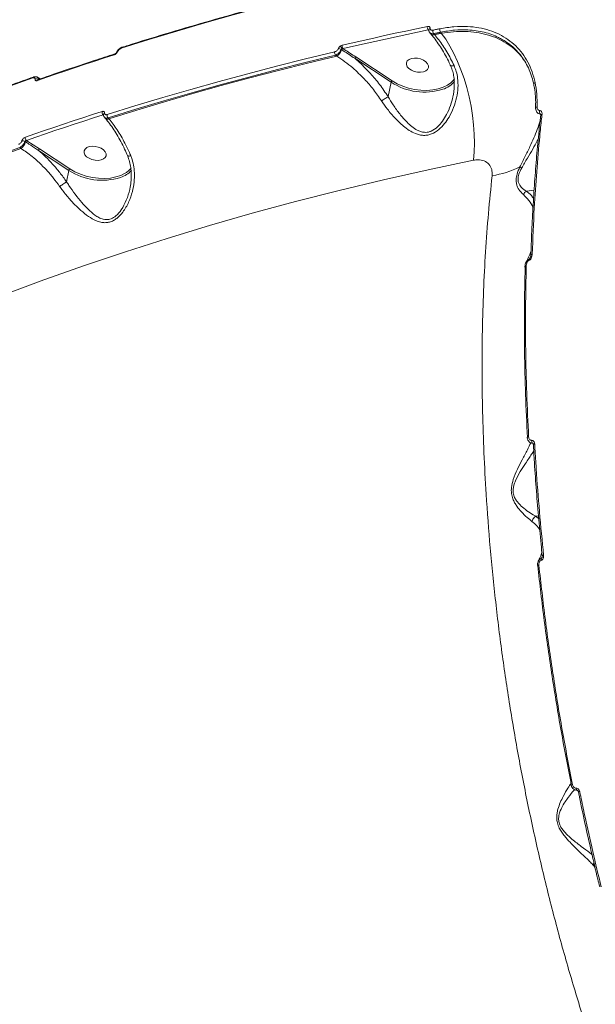
# Model space of a CAD drawing. Units: millimetres. Extents: x -7118 to 6615, y -6356 to 5032.
# Drawn here: x -3961 to -3731, y -176 to 217 of the extents above; entities that cross this region are included whole.
import ezdxf

# ---------------------------------------------------------------- set-up
doc = ezdxf.new("R2010")
doc.units = ezdxf.units.MM
doc.layers.add('DiKom', color=7, linetype='Continuous')

msp = doc.modelspace()

# ---------------------------------------------------------------- linework, layer by layer
at = {"layer": 'DiKom', "color": 7, "linetype": 'Continuous', "lineweight": 15}
for p, q in [((-3797.57, 212.69), (-3798.03, 213.22)), ((-3797.76, 213.25), (-3797.77, 213.24)), ((-3792.77, 211.91), (-3793.05, 212.31)), ((-3797.35, 212.1), (-3796.97, 211.67)), ((-3795.83, 211.74), (-3795.49, 211.35)), ((-3832.56, 205.33), (-3832.74, 205.45)), ((-3834.47, 202.76), (-3835, 203.1)), ((-3812.78, 192.31), (-3827.35, 201.87)), ((-3826.95, 202.45), (-3812.38, 192.89)), ((-3953.64, 194.06), (-3954, 194.29)), ((-3953.69, 193.45), (-3953.67, 193.44)), ((-3953.64, 194.06), (-3953.66, 194.07)), ((-3952.91, 193.63), (-3953.63, 194.11)), ((-3814.01, 186.57), (-3812.78, 192.31)), ((-3755.11, 182.08), (-3755.11, 182.11)), ((-3927.22, 178.36), (-3926.92, 178)), ((-3925.77, 178.08), (-3925.43, 177.69)), ((-3958.38, 169.07), (-3958.27, 169)), ((-3958.27, 169), (-3953.23, 165.72)), ((-3960.56, 165.91), (-3961.07, 166.25)), ((-3958.66, 168.49), (-3958.96, 168.69)), ((-3941.44, 157.15), (-3953.63, 165.14)), ((-3953.23, 165.72), (-3941.04, 157.73)), ((-3942.4, 152.63), (-3941.44, 157.15)), ((-3758.78, 148.81), (-3755.73, 149.3)), ((-3757.7, 121.72), (-3757.15, 122.68)), ((-3756.04, 47.76), (-3756.04, 47.77)), ((-3755.03, 19.07), (-3754, 19.23)), ((-3731.38, -121.13), (-3731.97, -120.29))]:
    msp.add_line(p, q, dxfattribs=at)
at = {"layer": 'DiKom', "color": 7, "linetype": 'Continuous', "lineweight": 15, "flags": 128}
for points in [[(-3829.7, 230.95), (-3841.34, 228.15), (-3852.91, 225.24), (-3864.4, 222.25), (-3875.8, 219.17), (-3887.11, 215.99), (-3898.35, 212.72), (-3909.49, 209.36), (-3920.54, 205.91)], [(-3832.34, 207.07), (-3828.12, 208.05), (-3823.9, 209.02), (-3819.66, 209.97), (-3815.42, 210.92), (-3811.16, 211.85), (-3806.9, 212.77), (-3802.62, 213.67), (-3798.34, 214.57)], [(-3798.03, 213.22), (-3802.31, 212.32), (-3806.58, 211.42), (-3810.84, 210.5), (-3815.09, 209.57), (-3819.33, 208.62), (-3823.56, 207.67), (-3827.78, 206.7), (-3832, 205.73)], [(-3796.14, 213.09), (-3795.79, 213.16), (-3795.44, 213.23), (-3795.1, 213.31), (-3794.75, 213.38), (-3794.4, 213.45), (-3794.05, 213.52), (-3793.71, 213.59), (-3793.36, 213.66)], [(-3793.05, 212.31), (-3793.4, 212.24), (-3793.75, 212.17), (-3794.09, 212.1), (-3794.44, 212.03), (-3794.79, 211.96), (-3795.13, 211.89), (-3795.48, 211.82), (-3795.83, 211.74)], [(-3796.97, 211.67), (-3796.96, 211.66), (-3796.95, 211.64)], [(-3795.49, 211.35), (-3795.15, 211.42), (-3794.81, 211.49), (-3794.47, 211.56), (-3794.13, 211.63), (-3793.79, 211.7), (-3793.45, 211.77), (-3793.11, 211.84), (-3792.77, 211.91)], [(-3792.77, 211.91), (-3791.02, 209.46), (-3789.35, 206.76), (-3787.76, 203.82), (-3786.28, 200.66), (-3784.92, 197.33), (-3783.7, 193.85), (-3782.61, 190.24), (-3781.68, 186.56), (-3780.91, 182.81), (-3780.31, 179.05), (-3779.88, 175.31), (-3779.64, 171.62), (-3779.57, 168.01), (-3779.68, 164.51), (-3779.97, 161.17)], [(-3926.19, 179.4), (-3915.13, 182.85), (-3903.99, 186.21), (-3892.76, 189.48), (-3881.44, 192.66), (-3870.04, 195.74), (-3858.56, 198.74), (-3846.99, 201.64), (-3835.34, 204.45)], [(-3923.38, 203.26), (-3927.25, 202.02), (-3931.11, 200.76), (-3934.95, 199.49), (-3938.78, 198.22), (-3942.61, 196.93), (-3946.42, 195.63), (-3950.22, 194.32), (-3954, 192.99)], [(-3835, 203.1), (-3846.64, 200.3), (-3858.19, 197.4), (-3869.67, 194.41), (-3881.06, 191.33), (-3892.37, 188.15), (-3903.59, 184.89), (-3914.73, 181.53), (-3925.77, 178.08)], [(-3925.43, 177.69), (-3914.37, 181.14), (-3903.21, 184.51), (-3891.96, 187.78), (-3880.63, 190.96), (-3869.22, 194.05), (-3857.72, 197.05), (-3846.13, 199.95), (-3834.47, 202.76)], [(-3798.94, 200.49), (-3799.89, 201.13), (-3801.04, 201.61), (-3802.28, 201.9), (-3803.54, 201.95), (-3804.69, 201.78), (-3805.65, 201.4), (-3806.34, 200.83), (-3806.7, 200.12), (-3806.71, 199.34), (-3806.36, 198.53), (-3805.68, 197.78), (-3804.73, 197.14), (-3803.59, 196.65), (-3802.34, 196.37), (-3801.09, 196.31), (-3799.94, 196.48), (-3798.98, 196.87), (-3798.29, 197.43), (-3797.92, 198.14), (-3797.92, 198.93), (-3798.26, 199.73), (-3798.94, 200.49)], [(-3955.87, 194.06), (-3966.58, 190.22), (-3977.2, 186.28), (-3987.71, 182.25), (-3998.12, 178.14), (-4008.43, 173.94), (-4018.64, 169.65), (-4028.75, 165.28), (-4038.75, 160.82)], [(-3812.38, 192.89), (-3810.38, 191.75), (-3808.18, 190.78), (-3805.84, 190.01), (-3803.41, 189.47), (-3800.96, 189.15), (-3798.54, 189.08), (-3796.21, 189.25), (-3794.03, 189.66), (-3792.05, 190.3), (-3790.32, 191.15), (-3789.75, 191.52)], [(-3752.98, 179.61), (-3753.13, 179.59), (-3753.27, 179.65), (-3753.4, 179.79), (-3753.5, 179.99), (-3753.57, 180.24), (-3753.6, 180.52), (-3753.58, 180.8), (-3753.52, 181.07)], [(-3958.82, 170.38), (-3955.03, 171.71), (-3951.23, 173.02), (-3947.42, 174.32), (-3943.6, 175.61), (-3939.77, 176.88), (-3935.92, 178.15), (-3932.06, 179.41), (-3928.2, 180.65)], [(-3927.78, 179.33), (-3931.64, 178.08), (-3935.5, 176.83), (-3939.34, 175.56), (-3943.17, 174.29), (-3946.99, 173), (-3950.8, 171.7), (-3954.59, 170.39), (-3958.38, 169.07)], [(-3926.92, 178), (-3926.91, 177.99), (-3926.89, 177.98)], [(-3753.11, 179.16), (-3753.1, 179.21), (-3753.06, 179.3), (-3752.98, 179.38), (-3752.87, 179.45), (-3752.73, 179.5), (-3752.56, 179.54)], [(-3961.07, 166.25), (-3971.77, 162.4), (-3982.38, 158.47), (-3992.88, 154.45), (-4003.29, 150.34), (-4013.59, 146.14), (-4023.79, 141.85), (-4033.89, 137.48), (-4043.88, 133.03)], [(-4043.53, 132.63), (-4033.52, 137.09), (-4023.41, 141.47), (-4013.19, 145.77), (-4002.86, 149.97), (-3992.44, 154.09), (-3981.91, 158.12), (-3971.29, 162.06), (-3960.56, 165.91)], [(-3927.59, 165.32), (-3928.54, 165.96), (-3929.69, 166.45), (-3930.94, 166.73), (-3932.19, 166.79), (-3933.34, 166.62), (-3934.3, 166.23), (-3934.99, 165.66), (-3935.35, 164.96), (-3935.36, 164.17), (-3935.01, 163.37), (-3934.34, 162.61), (-3933.39, 161.97), (-3932.24, 161.49), (-3930.99, 161.2), (-3929.74, 161.14), (-3928.59, 161.32), (-3927.63, 161.7), (-3926.94, 162.27), (-3926.58, 162.97), (-3926.57, 163.76), (-3926.92, 164.56), (-3927.59, 165.32)], [(-3779.97, 161.17), (-3798, 157.38), (-3815.84, 153.36), (-3833.5, 149.13), (-3850.97, 144.67), (-3868.24, 140), (-3885.3, 135.11), (-3902.16, 130), (-3918.81, 124.67), (-3935.24, 119.14), (-3951.45, 113.39), (-3967.43, 107.43)], [(-3941.04, 157.73), (-3939.03, 156.58), (-3936.83, 155.61), (-3934.49, 154.85), (-3932.07, 154.3), (-3929.61, 153.99), (-3927.2, 153.91), (-3924.87, 154.09), (-3922.69, 154.5), (-3920.7, 155.13), (-3918.97, 155.99), (-3918.4, 156.35)], [(-3918.4, 156.35), (-3917.53, 157.03), (-3916.63, 157.96)], [(-3757.02, 123.33), (-3757.02, 123.37), (-3756.97, 123.44), (-3756.9, 123.51), (-3756.79, 123.56), (-3756.65, 123.61), (-3756.48, 123.65)], [(-3759.4, 118.64), (-3759.39, 118.68), (-3759.35, 118.75), (-3759.27, 118.81), (-3759.16, 118.86), (-3759.02, 118.9), (-3758.87, 118.94)], [(-3758.47, 50.55), (-3758.47, 50.56), (-3758.47, 50.56)], [(-3756.28, 48.21), (-3756.29, 48.21), (-3756.4, 48.25), (-3756.51, 48.34), (-3756.59, 48.49), (-3756.66, 48.67), (-3756.7, 48.89), (-3756.72, 49.13), (-3756.71, 49.37)], [(-3756.04, 47.77), (-3756.04, 47.8), (-3755.99, 47.84), (-3755.92, 47.88), (-3755.8, 47.92), (-3755.66, 47.96), (-3755.5, 47.99)], [(-3754.29, -0.61), (-3754.35, -0.6), (-3754.38, -0.58), (-3754.38, -0.58)], [(-3740.87, -88.16), (-3740.92, -88.19), (-3740.94, -88.21), (-3740.94, -88.21)], [(-3738.54, -90.29), (-3738.54, -90.29), (-3738.62, -90.27), (-3738.7, -90.21), (-3738.77, -90.11), (-3738.84, -89.98), (-3738.89, -89.83), (-3738.92, -89.65), (-3738.94, -89.45)]]:
    msp.add_lwpolyline(points, dxfattribs=at)
at = {"layer": 'DiKom', "color": 7, "linetype": 'Continuous', "lineweight": 15}
for centre, radius, start, end in [((-3796.5, 214.28), 1.87, 171.114, 214.8081), ((-3797.1, 213.18), 0.667, 102.0043, 173.069), ((-3794.29, 212.81), 1.87, 171.2668, 214.6591), ((-3791.5, 213.37), 1.88, 171.2307, 214.4941), ((-3795.97, 212.76), 1.49, 228.7031, 288.7562), ((-3921.94, 204.15), 0.433, 93.5534, 151.8567), ((-3920.1, 205.85), 0.446, 112.973, 171.7815), ((-3833.57, 204.18), 1.79, 171.5741, 217.0811), ((-3837.37, 206.9), 5.06, 304.9947, 341.8999), ((-3833.77, 203.93), 1.83, 55.8494, 92.3611), ((-3828.47, 208.84), 4.98, 204.4826, 218.973), ((-3831.53, 204.98), 1.09, 138.0276, 161.1239), ((-3830.56, 206.8), 1.79, 171.3707, 216.9284), ((-3922.94, 203.2), 0.449, 113.1231, 172.1426), ((-3826.38, 201.63), 0.999, 124.8256, 166.2281), ((-3955.42, 193.99), 0.459, 115.454, 171.004), ((-3954.39, 192.33), 1.32, 57.7776, 114.6037), ((-3953.55, 192.93), 0.457, 113.8363, 171.6097), ((-3954.2, 193.43), 0.839, 347.208, 48.407), ((-3811.81, 192.07), 1, 124.8488, 166.2049), ((-3795.45, 199.32), 10.36, 288.5854, 320.1034), ((-3794.17, 198.16), 7.98, 303.6282, 326.0195), ((-3799.5, 212.7), 24.33, 236.9151, 287.587), ((-3755.12, 191.55), 0.731, 106.4955, 183.1794), ((-3754.52, 181.95), 0.608, 93.4424, 164.2408), ((-3926.59, 180.43), 1.62, 172.2038, 222.8878), ((-3926.98, 179.44), 0.629, 109.4967, 174.141), ((-3925.91, 179.1), 1.49, 228.6737, 288.7676), ((-3924.58, 179.19), 1.63, 172.3757, 222.7259), ((-3957.26, 170.18), 1.58, 172.4915, 224.7811), ((-3957.69, 168.17), 1.01, 125.033, 161.856), ((-3963.46, 170.06), 5.06, 304.9888, 341.9126), ((-3959.95, 167.18), 1.8, 56.6103, 96.9395), ((-3952.65, 164.9), 1, 124.8549, 166.1988), ((-3940.46, 156.91), 1, 124.848, 166.1683), ((-3779.93, 197.38), 43.06, 279.9757, 295.4477), ((-3777.03, 123.62), 38.21, 64.6443, 65.9157), ((-3928.15, 177.53), 24.33, 236.9151, 287.5872), ((-3924.22, 164.39), 10.62, 288.7911, 316.6617), ((-3759.21, 118.64), 0.19, 180.9026, 237.4573), ((-3756.72, 121.46), 1.01, 165.1872, 192.5894), ((-3757.97, 50.11), 0.678, 86.7669, 137.8364), ((-3751.72, 1.87), 1.25, 162.8112, 198.2999), ((-3751.94, 2.44), 1.01, 90.0079, 122.9528), ((-3753.8, -1.59), 1.17, 91.6469, 119.7342), ((-3740.75, -86.81), 1.41, 262.1001, 285.2447), ((-3737.87, -89.53), 1.25, 259.992, 286.353)]:
    msp.add_arc(centre, radius, start, end, dxfattribs=at)
for points, knots in [([(-3706.55, 340.21), (-3712.41, 338.81), (-3724.24, 336), (-3741.9, 331.45), (-3759.55, 326.63), (-3777.07, 321.56), (-3794.44, 316.23), (-3811.66, 310.65), (-3828.73, 304.83), (-3845.63, 298.75), (-3862.36, 292.42), (-3878.91, 285.85), (-3895.27, 279.03), (-3911.44, 271.97), (-3927.41, 264.67), (-3943.17, 257.13), (-3958.72, 249.36), (-3974.04, 241.35), (-3989.14, 233.12), (-4004, 224.66), (-4018.62, 215.98), (-4033, 207.08), (-4047.12, 197.96), (-4058.66, 190.24), (-4065.44, 185.5), (-4067.66, 183.94)], [0, 0, 0, 0, 0.0442521, 0.0893826, 0.1345111, 0.1796296, 0.2247296, 0.2698031, 0.3148401, 0.3598303, 0.4047644, 0.4496312, 0.4944196, 0.5391195, 0.5837188, 0.6282073, 0.6725737, 0.7168083, 0.7609005, 0.8048407, 0.8486207, 0.8922319, 0.9356674, 0.9789204, 1, 1, 1, 1]), ([(-3829.43, 231.3), (-3832.34, 230.61), (-3840.77, 228.6), (-3854.6, 225.13), (-3870.87, 220.83), (-3886.97, 216.34), (-3902.61, 211.75), (-3913.68, 208.35), (-3919.45, 206.52), (-3920.28, 206.26)], [0, 0, 0, 0, 0.093441, 0.270972, 0.448505, 0.626036, 0.80357, 0.97176, 1, 1, 1, 1]), ([(-3798.34, 214.57), (-3798.32, 214.57), (-3798.15, 214.6), (-3797.85, 214.6), (-3797.51, 214.46), (-3797.28, 214.2), (-3797.25, 213.96), (-3797.24, 213.83)], [0, 0, 0, 0, 0.037172, 0.277813, 0.518552, 0.759236, 1, 1, 1, 1]), ([(-3797.7, 213.1), (-3797.71, 213.12), (-3797.75, 213.17), (-3797.85, 213.21), (-3797.96, 213.22), (-3798.02, 213.22), (-3798.03, 213.22)], [0, 0, 0, 0, 0.181607, 0.561745, 0.941086, 1, 1, 1, 1]), ([(-3797.75, 213.26), (-3797.75, 213.21), (-3797.77, 212.93), (-3797.66, 212.51), (-3797.42, 212.23), (-3797.32, 212.13)], [0, 0, 0, 0, 0.114292, 0.669624, 1, 1, 1, 1]), ([(-3797.24, 213.83), (-3797.22, 213.71), (-3797.2, 213.46), (-3796.97, 213.2), (-3796.63, 213.06), (-3796.33, 213.06), (-3796.16, 213.09), (-3796.14, 213.09)], [0, 0, 0, 0, 0.240731, 0.481377, 0.72207, 0.962801, 1, 1, 1, 1]), ([(-3793.36, 213.66), (-3791.46, 213.98), (-3787.67, 214.61), (-3782.47, 214.67), (-3777.75, 214.14), (-3773.54, 213.1), (-3769.65, 211.54), (-3766.13, 209.45), (-3763.01, 206.87), (-3760.33, 203.84), (-3758.14, 200.36), (-3756.41, 196.51), (-3755.69, 193.67), (-3755.33, 192.25)], [0, 0, 0, 0, 0.102184, 0.204367, 0.292492, 0.380893, 0.469012, 0.557403, 0.646076, 0.734466, 0.822881, 0.911579, 1, 1, 1, 1]), ([(-3769.18, 209.77), (-3769.42, 209.9), (-3771.36, 211.02), (-3774.61, 212.09), (-3778.81, 212.93), (-3782.74, 213.3), (-3787.47, 213.26), (-3791.18, 212.63), (-3793.05, 212.31)], [0, 0, 0, 0, 0.036974, 0.304635, 0.44245, 0.580267, 0.788374, 1, 1, 1, 1]), ([(-3792.77, 211.91), (-3791.15, 212.13), (-3787.91, 212.59), (-3783.2, 212.65), (-3778.68, 212.24), (-3774.41, 211.33), (-3770.44, 209.94), (-3766.85, 208.05), (-3763.68, 205.7), (-3761.28, 203.36), (-3760.16, 201.66), (-3759.75, 201.04)], [0, 0, 0, 0, 0.114978, 0.229956, 0.346232, 0.462868, 0.579143, 0.696567, 0.814368, 0.931794, 1, 1, 1, 1]), ([(-3795.83, 211.74), (-3795.86, 211.74), (-3796.14, 211.68), (-3796.63, 211.68), (-3797.11, 211.84), (-3797.27, 212.06), (-3797.32, 212.13)], [0, 0, 0, 0, 0.058959, 0.440278, 0.821406, 1, 1, 1, 1]), ([(-3796.99, 211.61), (-3796.55, 211.1), (-3795.53, 209.89), (-3793.97, 207.7), (-3792.3, 205.12), (-3790.73, 202.31), (-3789.66, 200.27), (-3789.16, 199.13), (-3789.12, 199.04)], [0, 0, 0, 0, 0.152118, 0.357975, 0.565321, 0.773529, 0.981907, 1, 1, 1, 1]), ([(-3795.49, 211.35), (-3794.37, 209.95), (-3792.1, 207.11), (-3789.53, 202.75), (-3788.14, 199.88), (-3787.69, 198.95)], [0, 0, 0, 0, 0.3958761, 0.8032253, 1, 1, 1, 1]), ([(-3755.78, 191.37), (-3756.34, 193.41), (-3757.17, 196.51), (-3759.05, 200.13), (-3761.25, 203.49), (-3764, 206.35), (-3766.96, 208.57), (-3768.52, 209.41), (-3769.18, 209.77)], [0, 0, 0, 0, 0.254973, 0.386262, 0.51755, 0.772499, 0.903815, 1, 1, 1, 1]), ([(-3921.96, 204.59), (-3921.97, 204.57), (-3922.04, 204.41), (-3922.21, 204.12), (-3922.56, 203.74), (-3922.97, 203.43), (-3923.24, 203.32), (-3923.38, 203.26)], [0, 0, 0, 0, 0.038593, 0.278066, 0.518327, 0.759233, 1, 1, 1, 1]), ([(-3920.28, 206.25), (-3920.32, 206.24), (-3920.61, 206.16), (-3921.15, 205.84), (-3921.8, 205.24), (-3922.21, 204.71), (-3922.29, 204.4), (-3922.3, 204.35)], [0, 0, 0, 0, 0.046054, 0.338852, 0.639342, 0.949348, 1, 1, 1, 1]), ([(-3920.54, 205.91), (-3920.68, 205.85), (-3920.96, 205.74), (-3921.37, 205.43), (-3921.71, 205.06), (-3921.89, 204.76), (-3921.95, 204.61), (-3921.96, 204.59)], [0, 0, 0, 0, 0.240609, 0.481396, 0.721636, 0.9612, 1, 1, 1, 1]), ([(-3835.34, 204.45), (-3835.18, 204.5), (-3834.86, 204.6), (-3834.41, 204.92), (-3834.04, 205.33), (-3833.91, 205.62), (-3833.84, 205.76)], [0, 0, 0, 0, 0.256605, 0.513682, 0.76121, 1, 1, 1, 1]), ([(-3832.74, 205.45), (-3832.84, 205.2), (-3833.04, 204.72), (-3833.61, 204.01), (-3834.29, 203.42), (-3834.76, 203.21), (-3835, 203.1)], [0, 0, 0, 0, 0.242512, 0.491682, 0.747269, 1, 1, 1, 1]), ([(-3833.84, 205.76), (-3833.78, 205.89), (-3833.66, 206.16), (-3833.35, 206.52), (-3833.11, 206.7), (-3833, 206.78)], [0, 0, 0, 0, 0.350941, 0.701439, 1, 1, 1, 1]), ([(-3833, 206.78), (-3832.94, 206.82), (-3832.72, 206.95), (-3832.5, 207.02), (-3832.34, 207.07)], [0, 0, 0, 0, 0.287949, 1, 1, 1, 1]), ([(-3832.34, 205.71), (-3832.4, 205.69), (-3832.51, 205.66), (-3832.64, 205.58), (-3832.71, 205.5), (-3832.73, 205.46), (-3832.74, 205.45)], [0, 0, 0, 0, 0.328214, 0.678723, 0.920393, 1, 1, 1, 1]), ([(-3827.35, 201.87), (-3828.86, 202.88), (-3830.6, 204.05), (-3832.34, 205.18), (-3832.56, 205.33)], [0, 0, 0, 0, 0.870224, 1, 1, 1, 1]), ([(-3832, 205.73), (-3832.08, 205.73), (-3832.2, 205.73), (-3832.31, 205.71), (-3832.34, 205.71)], [0, 0, 0, 0, 0.720466, 1, 1, 1, 1]), ([(-3832, 205.73), (-3831.83, 205.62), (-3830.16, 204.52), (-3828.47, 203.43), (-3826.95, 202.45)], [0, 0, 0, 0, 0.097415, 1, 1, 1, 1]), ([(-3923.11, 203.61), (-3925.85, 202.73), (-3933.77, 200.18), (-3943.98, 196.75), (-3951.4, 194.16), (-3953.74, 193.34)], [0, 0, 0, 0, 0.265105, 0.76877, 1, 1, 1, 1]), ([(-3922.32, 204.35), (-3922.32, 204.35), (-3922.33, 204.32), (-3922.38, 204.23), (-3922.49, 204.07), (-3922.65, 203.9), (-3922.83, 203.75), (-3922.99, 203.66), (-3923.09, 203.62), (-3923.11, 203.61), (-3923.11, 203.61)], [0, 0, 0, 0, 0.013011, 0.162272, 0.318314, 0.497043, 0.683574, 0.849303, 0.994892, 1, 1, 1, 1]), ([(-3816.64, 184.88), (-3817.69, 186.39), (-3819.81, 189.46), (-3823.66, 193.89), (-3827.51, 197.59), (-3831.22, 200.59), (-3833.38, 202.03), (-3834.47, 202.76)], [0, 0, 0, 0, 0.210648, 0.424747, 0.676213, 0.837395, 1, 1, 1, 1]), ([(-3827.35, 201.87), (-3826.27, 200.93), (-3824.12, 199.06), (-3820.77, 195.59), (-3817.29, 191.48), (-3815.11, 188.21), (-3814.01, 186.57)], [0, 0, 0, 0, 0.216067, 0.434107, 0.714761, 1, 1, 1, 1]), ([(-3787.69, 198.95), (-3787.37, 198.16), (-3786.72, 196.56), (-3786.14, 193.59), (-3786.01, 190.07), (-3786.58, 186.08), (-3787.79, 182.14), (-3789.46, 178.67), (-3791.47, 175.71), (-3793.76, 173.3), (-3796.11, 171.81), (-3798.2, 171.19), (-3799.84, 171.06), (-3801.49, 171.28), (-3803.43, 171.9), (-3805.59, 173.07), (-3808.3, 175.08), (-3811.23, 177.9), (-3814.17, 181.31), (-3815.87, 183.76), (-3816.64, 184.88)], [0, 0, 0, 0, 0.044631, 0.090184, 0.157889, 0.227691, 0.29761, 0.369116, 0.424259, 0.480817, 0.540817, 0.570861, 0.601959, 0.634083, 0.667039, 0.719263, 0.772774, 0.851718, 0.932986, 1, 1, 1, 1]), ([(-3789.14, 199.05), (-3788.93, 198.61), (-3788.42, 197.49), (-3787.92, 195.54), (-3787.58, 193.23), (-3787.55, 190.78), (-3787.72, 188.53), (-3788.03, 187.12), (-3788.15, 186.56)], [0, 0, 0, 0, 0.116184, 0.292577, 0.476087, 0.667293, 0.867835, 1, 1, 1, 1]), ([(-3789.07, 199.08), (-3789.07, 199.04), (-3789.04, 198.92), (-3788.74, 198.83), (-3788.28, 198.83), (-3787.9, 198.9), (-3787.73, 198.94), (-3787.69, 198.95)], [0, 0, 0, 0, 0.122847, 0.446588, 0.77037, 0.947371, 1, 1, 1, 1]), ([(-3955.61, 194.41), (-3958.27, 193.46), (-3965.99, 190.71), (-3978.63, 186.02), (-3993.44, 180.29), (-4008.05, 174.38), (-4022.21, 168.4), (-4032.31, 163.95), (-4037.62, 161.55), (-4038.49, 161.16)], [0, 0, 0, 0, 0.09301, 0.269716, 0.446423, 0.623131, 0.799839, 0.967245, 1, 1, 1, 1]), ([(-3954.94, 193.53), (-3954.94, 193.64), (-3954.95, 193.86), (-3955.13, 194.07), (-3955.41, 194.16), (-3955.68, 194.13), (-3955.84, 194.07), (-3955.87, 194.06)], [0, 0, 0, 0, 0.234069, 0.467936, 0.703941, 0.944823, 1, 1, 1, 1]), ([(-3954.03, 194.27), (-3954.1, 194.33), (-3954.33, 194.5), (-3954.81, 194.56), (-3955.27, 194.54), (-3955.54, 194.42), (-3955.61, 194.39)], [0, 0, 0, 0, 0.1651149, 0.4971052, 0.8661065, 1, 1, 1, 1]), ([(-3954, 192.99), (-3954.04, 192.98), (-3954.2, 192.93), (-3954.47, 192.9), (-3954.75, 192.99), (-3954.93, 193.2), (-3954.94, 193.42), (-3954.94, 193.53)], [0, 0, 0, 0, 0.055802, 0.296787, 0.53268, 0.766264, 1, 1, 1, 1]), ([(-3954.01, 194.29), (-3954.01, 194.29), (-3953.86, 194.25), (-3953.71, 193.98), (-3953.7, 193.62), (-3953.69, 193.45)], [0, 0, 0, 0, 0.0201322, 0.5092565, 1, 1, 1, 1]), ([(-3953.73, 193.35), (-3953.75, 193.34), (-3953.8, 193.32), (-3953.8, 193.33), (-3953.81, 193.33)], [0, 0, 0, 0, 0.292543, 1, 1, 1, 1]), ([(-3755.85, 191.22), (-3755.8, 191.04), (-3755.52, 189.87), (-3755.26, 187.57), (-3755.06, 184.7), (-3755.13, 182.83), (-3755.16, 182.08)], [0, 0, 0, 0, 0.063347, 0.413702, 0.764809, 1, 1, 1, 1]), ([(-3755.33, 192.25), (-3755.06, 190.71), (-3754.5, 187.61), (-3754.54, 184.25), (-3754.56, 182.55)], [0, 0, 0, 0, 0.4964905, 1, 1, 1, 1]), ([(-3814.01, 186.56), (-3814.18, 186.45), (-3814.53, 186.22), (-3815.23, 185.77), (-3815.92, 185.33), (-3816.39, 185.03), (-3816.61, 184.9), (-3816.64, 184.88)], [0, 0, 0, 0, 0.246199, 0.492463, 0.738666, 0.95801, 1, 1, 1, 1]), ([(-3814.01, 186.57), (-3814.01, 186.57), (-3814.01, 186.56), (-3814.01, 186.56), (-3814.01, 186.56)], [0, 0, 0, 0, 0.5606853, 1, 1, 1, 1]), ([(-3814.01, 186.56), (-3814.01, 186.56), (-3813.35, 185.44), (-3811.87, 183.03), (-3809.36, 179.56), (-3806.87, 176.67), (-3804.53, 174.53), (-3802.69, 173.28), (-3801, 172.56), (-3799.33, 172.22), (-3797.86, 172.39), (-3796.06, 173.08), (-3794.23, 174.38), (-3792.24, 176.74), (-3790.49, 179.63), (-3789.03, 182.93), (-3788.43, 185.39), (-3788.15, 186.56)], [0, 0, 0, 0, 0.000066, 0.090628, 0.197151, 0.306409, 0.374859, 0.444676, 0.484854, 0.52614, 0.584268, 0.600597, 0.67512, 0.746586, 0.820474, 0.914585, 1, 1, 1, 1]), ([(-3755.09, 182.11), (-3755.1, 182.03), (-3755.13, 181.66), (-3755, 181.04), (-3754.64, 180.33), (-3754.08, 179.84), (-3753.52, 179.59), (-3753.16, 179.62), (-3753.05, 179.62)], [0, 0, 0, 0, 0.061969, 0.306812, 0.522963, 0.722187, 0.915275, 1, 1, 1, 1]), ([(-3754.56, 182.55), (-3754.55, 182.34), (-3754.53, 181.92), (-3754.29, 181.45), (-3753.95, 181.14), (-3753.66, 181.09), (-3753.52, 181.07)], [0, 0, 0, 0, 0.2974802, 0.5890418, 0.8028398, 1, 1, 1, 1]), ([(-3753.52, 181.07), (-3753.49, 181.07), (-3753.33, 181.06), (-3753.06, 180.96), (-3752.75, 180.66), (-3752.55, 180.17), (-3752.56, 179.76), (-3752.56, 179.54)], [0, 0, 0, 0, 0.0490834, 0.2178976, 0.4266792, 0.7022599, 1, 1, 1, 1]), ([(-3928.2, 180.65), (-3928.17, 180.66), (-3928.01, 180.71), (-3927.74, 180.73), (-3927.43, 180.62), (-3927.23, 180.39), (-3927.21, 180.15), (-3927.19, 180.03)], [0, 0, 0, 0, 0.042617, 0.282483, 0.521652, 0.760733, 1, 1, 1, 1]), ([(-3927.6, 179.35), (-3927.62, 179.36), (-3927.66, 179.37), (-3927.72, 179.35), (-3927.77, 179.33), (-3927.78, 179.33)], [0, 0, 0, 0, 0.261665, 0.888367, 1, 1, 1, 1]), ([(-3927.6, 179.5), (-3927.6, 179.45), (-3927.63, 179.18), (-3927.52, 178.76), (-3927.29, 178.48), (-3927.2, 178.38)], [0, 0, 0, 0, 0.1112851, 0.6629913, 1, 1, 1, 1]), ([(-3927.19, 180.03), (-3927.18, 179.91), (-3927.16, 179.67), (-3926.95, 179.43), (-3926.65, 179.32), (-3926.37, 179.35), (-3926.21, 179.4), (-3926.19, 179.4)], [0, 0, 0, 0, 0.239392, 0.478643, 0.717913, 0.957655, 1, 1, 1, 1]), ([(-3925.77, 178.08), (-3925.81, 178.07), (-3926.08, 178), (-3926.54, 177.98), (-3927, 178.11), (-3927.15, 178.31), (-3927.19, 178.38)], [0, 0, 0, 0, 0.066754, 0.44512, 0.822837, 1, 1, 1, 1]), ([(-3926.93, 177.95), (-3926.5, 177.43), (-3925.47, 176.22), (-3923.9, 174.04), (-3922.24, 171.45), (-3920.65, 168.64), (-3919.23, 165.83), (-3918.39, 163.9), (-3918.01, 163.02)], [0, 0, 0, 0, 0.131412, 0.309589, 0.489022, 0.669193, 0.849484, 1, 1, 1, 1]), ([(-3925.43, 177.69), (-3924.32, 176.28), (-3922.07, 173.42), (-3919.29, 168.58), (-3917.57, 164.96), (-3916.84, 163.21), (-3916.73, 162.95)], [0, 0, 0, 0, 0.343498, 0.69694, 0.954528, 1, 1, 1, 1]), ([(-3761.43, 158.5), (-3760.75, 159.86), (-3759.37, 162.62), (-3757.43, 166.48), (-3755.77, 170.15), (-3754.42, 173.61), (-3753.59, 176), (-3753.34, 177.02), (-3753.33, 177.07)], [0, 0, 0, 0, 0.20077, 0.408962, 0.591457, 0.777828, 0.990421, 1, 1, 1, 1]), ([(-3753.09, 179.16), (-3753.19, 178.36), (-3753.67, 174.23), (-3754.39, 166.65), (-3755.26, 156.42), (-3755.98, 146.07), (-3756.54, 135.6), (-3756.89, 128.01), (-3757, 123.89), (-3757.01, 123.33)], [0, 0, 0, 0, 0.0448061, 0.2308751, 0.4164913, 0.6014462, 0.7859755, 0.9709307, 1, 1, 1, 1]), ([(-3752.56, 179.54), (-3752.63, 178.96), (-3752.95, 176.07), (-3753.72, 168.49), (-3754.74, 156.66), (-3755.8, 140.97), (-3756.24, 129.85), (-3756.48, 123.65)], [0, 0, 0, 0, 0.032166, 0.160835, 0.418396, 0.675957, 1, 1, 1, 1]), ([(-3753.16, 179.61), (-3753.16, 179.61), (-3753.16, 179.61), (-3753.09, 179.45), (-3753.11, 179.25), (-3753.12, 179.16)], [0, 0, 0, 0, 0.256739, 0.660899, 1, 1, 1, 1]), ([(-3960.17, 168.97), (-3960.17, 168.99), (-3960.12, 169.14), (-3959.96, 169.46), (-3959.64, 169.86), (-3959.24, 170.2), (-3958.96, 170.32), (-3958.82, 170.38)], [0, 0, 0, 0, 0.027872, 0.265013, 0.507721, 0.75393, 1, 1, 1, 1]), ([(-3958.38, 169.07), (-3958.44, 169.06), (-3958.57, 169.04), (-3958.74, 168.96), (-3958.88, 168.85), (-3958.94, 168.76), (-3958.96, 168.71), (-3958.96, 168.69), (-3958.96, 168.69)], [0, 0, 0, 0, 0.263155, 0.515743, 0.752098, 0.941092, 0.974107, 1, 1, 1, 1]), ([(-3754.07, 169.73), (-3754.2, 169.46), (-3754.84, 168.16), (-3756.28, 165.55), (-3758.42, 162.01), (-3759.92, 159.43), (-3760.66, 158.14)], [0, 0, 0, 0, 0.077066, 0.366409, 0.68372, 1, 1, 1, 1]), ([(-3961.52, 167.56), (-3961.38, 167.62), (-3961.11, 167.74), (-3960.71, 168.08), (-3960.38, 168.49), (-3960.23, 168.8), (-3960.18, 168.96), (-3960.17, 168.97)], [0, 0, 0, 0, 0.245783, 0.491761, 0.734314, 0.971551, 1, 1, 1, 1]), ([(-3958.96, 168.69), (-3958.97, 168.66), (-3959.06, 168.4), (-3959.31, 167.88), (-3959.82, 167.19), (-3960.44, 166.59), (-3960.86, 166.36), (-3961.07, 166.25)], [0, 0, 0, 0, 0.0286253, 0.2670786, 0.5101464, 0.7556553, 1, 1, 1, 1]), ([(-3945.12, 150.74), (-3945.95, 151.88), (-3947.61, 154.17), (-3950.33, 157.3), (-3953.18, 160.17), (-3956.55, 163.15), (-3959.08, 164.89), (-3960.56, 165.91)], [0, 0, 0, 0, 0.187284, 0.376557, 0.557007, 0.7392, 1, 1, 1, 1]), ([(-3953.63, 165.14), (-3953.88, 165.31), (-3955.13, 166.17), (-3956.82, 167.28), (-3958.24, 168.21), (-3958.66, 168.49)], [0, 0, 0, 0, 0.150414, 0.752122, 1, 1, 1, 1]), ([(-3953.63, 165.14), (-3952.65, 164.29), (-3950.68, 162.57), (-3947.82, 159.59), (-3945, 156.3), (-3943.27, 153.86), (-3942.4, 152.63)], [0, 0, 0, 0, 0.238043, 0.478161, 0.737711, 1, 1, 1, 1]), ([(-3916.73, 162.95), (-3916.63, 162.71), (-3916.16, 161.52), (-3915.56, 159.27), (-3915.19, 156), (-3915.32, 152.45), (-3916.04, 148.5), (-3917.47, 144.38), (-3919.59, 140.65), (-3921.83, 138.26), (-3923.69, 137.04), (-3925.17, 136.45), (-3926.71, 136.22), (-3928.39, 136.33), (-3930.2, 136.85), (-3932.53, 137.98), (-3935.2, 139.85), (-3938.21, 142.52), (-3941.17, 145.65), (-3943.48, 148.46), (-3944.74, 150.22), (-3945.12, 150.74)], [0, 0, 0, 0, 0.013455, 0.065764, 0.119235, 0.18263, 0.247356, 0.325033, 0.405351, 0.467845, 0.498558, 0.530298, 0.560972, 0.592627, 0.634047, 0.676492, 0.747173, 0.819758, 0.892842, 0.968067, 1, 1, 1, 1]), ([(-3918.06, 162.98), (-3918.05, 162.96), (-3917.69, 162.22), (-3917.22, 160.64), (-3916.69, 158.23), (-3916.47, 155.7), (-3916.58, 153.1), (-3916.79, 151.15), (-3917.06, 150.11), (-3917.11, 149.93)], [0, 0, 0, 0, 0.0057767, 0.185566, 0.3725528, 0.5642358, 0.7588661, 0.9572676, 1, 1, 1, 1]), ([(-3917.96, 163.04), (-3917.95, 163.01), (-3917.94, 162.9), (-3917.64, 162.84), (-3917.22, 162.86), (-3916.89, 162.92), (-3916.77, 162.94), (-3916.73, 162.95)], [0, 0, 0, 0, 0.124299, 0.46966, 0.815047, 0.942896, 1, 1, 1, 1]), ([(-3772.48, 154.97), (-3772.47, 155.85), (-3772.46, 157.61), (-3773.66, 159.7), (-3775.59, 161.03), (-3777.83, 161.47), (-3779.36, 161.26), (-3779.97, 161.17)], [0, 0, 0, 0, 0.209907, 0.422894, 0.638267, 0.855369, 1, 1, 1, 1]), ([(-3760.02, 147.49), (-3760.64, 148.08), (-3761.49, 148.89), (-3762.36, 150.47), (-3762.81, 151.77), (-3762.98, 153.48), (-3762.58, 155.84), (-3761.85, 157.53), (-3761.43, 158.5)], [0, 0, 0, 0, 0.303079, 0.415239, 0.529517, 0.668761, 0.808544, 1, 1, 1, 1]), ([(-3760.66, 158.14), (-3761.1, 157.3), (-3761.85, 155.85), (-3762.25, 153.74), (-3762.01, 152.28), (-3761.48, 151.2), (-3760.46, 149.9), (-3759.51, 149.21), (-3758.79, 148.81), (-3758.79, 148.81)], [0, 0, 0, 0, 0.188619, 0.321669, 0.455549, 0.56914, 0.683128, 0.999684, 1, 1, 1, 1]), ([(-3669.28, -325.98), (-3671.29, -322.97), (-3676.22, -315.58), (-3683.84, -302.83), (-3692.14, -287.87), (-3700.26, -271.93), (-3708.15, -255.05), (-3715.79, -237.27), (-3723.01, -219), (-3729.77, -200.31), (-3736.09, -181.3), (-3742.07, -161.63), (-3747.67, -141.34), (-3752.87, -120.48), (-3757.54, -99.54), (-3761.69, -78.59), (-3765.31, -57.71), (-3768.48, -36.52), (-3771.16, -15.11), (-3773.33, 6.46), (-3774.84, 26.33), (-3775.8, 44.44), (-3776.35, 60.87), (-3776.56, 77.17), (-3776.43, 93.27), (-3775.97, 109.11), (-3775.16, 124.69), (-3774.03, 140.03), (-3772.99, 149.99), (-3772.48, 154.97)], [0, 0, 0, 0, 0.027251, 0.06679, 0.106359, 0.145897, 0.18659, 0.227317, 0.26801, 0.307418, 0.346856, 0.386263, 0.426821, 0.467411, 0.507968, 0.547283, 0.586627, 0.625941, 0.666401, 0.706894, 0.747353, 0.778757, 0.81016, 0.841814, 0.873468, 0.904974, 0.936481, 0.96824, 1, 1, 1, 1]), ([(-3942.4, 152.63), (-3942.57, 152.5), (-3942.9, 152.25), (-3943.57, 151.77), (-3944.28, 151.29), (-3944.76, 150.97), (-3945.03, 150.8), (-3945.09, 150.76), (-3945.12, 150.74)], [0, 0, 0, 0, 0.2316122, 0.4632443, 0.6948865, 0.9265135, 0.9610191, 1, 1, 1, 1]), ([(-3942.4, 152.63), (-3942.4, 152.63), (-3942.4, 152.63), (-3942.4, 152.63), (-3942.4, 152.63)], [0, 0, 0, 0, 0.622014, 1, 1, 1, 1]), ([(-3942.4, 152.63), (-3942.4, 152.62), (-3942.08, 152.1), (-3940.96, 150.39), (-3938.95, 147.54), (-3936.4, 144.37), (-3933.8, 141.55), (-3931.52, 139.55), (-3929.48, 138.27), (-3927.94, 137.66), (-3926.47, 137.45), (-3924.87, 137.63), (-3923.56, 138.28), (-3921.98, 139.54), (-3920.22, 141.62), (-3918.42, 145.26), (-3917.38, 148.2), (-3917.12, 149.81), (-3917.11, 149.93)], [0, 0, 0, 0, 0.000054, 0.043293, 0.143033, 0.245516, 0.340801, 0.43816, 0.491818, 0.546659, 0.584618, 0.624034, 0.685711, 0.700883, 0.780514, 0.883908, 0.99133, 1, 1, 1, 1]), ([(-3760.02, 147.49), (-3760, 147.53), (-3759.87, 147.8), (-3759.51, 148.33), (-3759.04, 148.64), (-3758.79, 148.81)], [0, 0, 0, 0, 0.069949, 0.497866, 1, 1, 1, 1]), ([(-3756.17, 142.06), (-3756.21, 142.17), (-3756.55, 143.27), (-3757.66, 145.18), (-3759.23, 146.72), (-3760.02, 147.49)], [0, 0, 0, 0, 0.0543477, 0.5274192, 1, 1, 1, 1]), ([(-3758.79, 148.81), (-3758.79, 148.81), (-3758.78, 148.81), (-3758.78, 148.81), (-3758.78, 148.81), (-3758.78, 148.81)], [0, 0, 0, 0, 0.338686, 0.826462, 1, 1, 1, 1]), ([(-3758.78, 148.81), (-3758.68, 148.74), (-3757.72, 148.03), (-3756.68, 147.11), (-3756.07, 146.1), (-3755.96, 145.91)], [0, 0, 0, 0, 0.082135, 0.826759, 1, 1, 1, 1]), ([(-3756.97, 124.8), (-3757.19, 124.23), (-3757.71, 122.85), (-3758.45, 121.42), (-3758.88, 120.58)], [0, 0, 0, 0, 0.417176, 1, 1, 1, 1]), ([(-3756.48, 123.65), (-3756.49, 123.56), (-3756.51, 123.13), (-3756.66, 122.47), (-3757.01, 121.81), (-3757.35, 121.42), (-3757.59, 121.3), (-3757.71, 121.24)], [0, 0, 0, 0, 0.0951, 0.471986, 0.71579, 0.857233, 1, 1, 1, 1]), ([(-3757.7, 121.72), (-3757.67, 121.73), (-3757.62, 121.76), (-3757.52, 121.86), (-3757.42, 121.99), (-3757.37, 122.09), (-3757.34, 122.14)], [0, 0, 0, 0, 0.150186, 0.293815, 0.685078, 1, 1, 1, 1]), ([(-3757.04, 123.33), (-3757.04, 123.26), (-3757.02, 122.95), (-3757.13, 122.52), (-3757.31, 122.2), (-3757.34, 122.14)], [0, 0, 0, 0, 0.174281, 0.839708, 1, 1, 1, 1]), ([(-3758.38, 50.48), (-3758.66, 56.23), (-3759.2, 67.72), (-3759.58, 84.81), (-3759.67, 101.77), (-3759.43, 112.91), (-3759.32, 118.48)], [0, 0, 0, 0, 0.249097, 0.498194, 0.749097, 1, 1, 1, 1]), ([(-3758.91, 120.58), (-3758.92, 120.57), (-3759.09, 120.31), (-3759.26, 119.7), (-3759.42, 119.05), (-3759.39, 118.68), (-3759.39, 118.63)], [0, 0, 0, 0, 0.028559, 0.438574, 0.924837, 1, 1, 1, 1]), ([(-3758.87, 118.94), (-3758.98, 113.4), (-3759.21, 102.31), (-3759.13, 85.36), (-3758.75, 68.19), (-3758.2, 56.59), (-3757.93, 50.79)], [0, 0, 0, 0, 0.249097, 0.498194, 0.749097, 1, 1, 1, 1]), ([(-3758.88, 120.58), (-3758.81, 120.72), (-3758.65, 121.05), (-3758.24, 121.46), (-3757.88, 121.63), (-3757.7, 121.72)], [0, 0, 0, 0, 0.275536, 0.625167, 1, 1, 1, 1]), ([(-3757.71, 121.24), (-3757.82, 121.18), (-3758.05, 121.06), (-3758.38, 120.68), (-3758.71, 120.05), (-3758.84, 119.42), (-3758.86, 119.02), (-3758.87, 118.94)], [0, 0, 0, 0, 0.145636, 0.289966, 0.532112, 0.909811, 1, 1, 1, 1]), ([(-3756.48, 16.93), (-3757.15, 17.47), (-3758.5, 18.54), (-3760.66, 20.64), (-3762.37, 22.67), (-3763.52, 24.46), (-3764.31, 26.12), (-3764.85, 28.18), (-3764.84, 30.88), (-3763.98, 34.24), (-3762.4, 37.93), (-3760.35, 41.85), (-3758.46, 45.48), (-3757.49, 47.49), (-3757.06, 48.39)], [0, 0, 0, 0, 0.106435, 0.212849, 0.298292, 0.342079, 0.385745, 0.43793, 0.490566, 0.561395, 0.665685, 0.770564, 0.897883, 1, 1, 1, 1]), ([(-3758.46, 50.56), (-3758.46, 50.51), (-3758.46, 50.14), (-3758.25, 49.52), (-3757.77, 48.81), (-3757.11, 48.37), (-3756.53, 48.17), (-3756.2, 48.23), (-3756.13, 48.24)], [0, 0, 0, 0, 0.0433221, 0.2927798, 0.5157835, 0.7308356, 0.9424228, 1, 1, 1, 1]), ([(-3757.93, 50.79), (-3757.9, 50.6), (-3757.85, 50.21), (-3757.56, 49.75), (-3757.16, 49.44), (-3756.85, 49.4), (-3756.71, 49.37)], [0, 0, 0, 0, 0.263243, 0.526655, 0.781242, 1, 1, 1, 1]), ([(-3756.71, 49.37), (-3756.56, 49.35), (-3756.26, 49.31), (-3755.87, 49), (-3755.58, 48.55), (-3755.53, 48.18), (-3755.5, 47.99)], [0, 0, 0, 0, 0.2213901, 0.4743963, 0.7373032, 1, 1, 1, 1]), ([(-3756.29, 48.2), (-3756.27, 48.2), (-3756.24, 48.2), (-3756.15, 48.12), (-3756.06, 47.96), (-3756.05, 47.83), (-3756.05, 47.77)], [0, 0, 0, 0, 0.321694, 0.584341, 0.814877, 1, 1, 1, 1]), ([(-3756.02, 47.76), (-3755.92, 45.79), (-3755.6, 40.06), (-3754.94, 30.54), (-3754.02, 19.22), (-3753.2, 10.14), (-3752.63, 4.82), (-3752.47, 3.29)], [0, 0, 0, 0, 0.134267, 0.389157, 0.643403, 0.896935, 1, 1, 1, 1]), ([(-3755.5, 47.99), (-3755.46, 47.34), (-3755.28, 44.08), (-3754.71, 35.07), (-3753.65, 20.89), (-3752.51, 9.26), (-3751.94, 3.45)], [0, 0, 0, 0, 0.044143, 0.220721, 0.610016, 1, 1, 1, 1]), ([(-3755.88, 45.14), (-3756.15, 44.72), (-3757.09, 43.27), (-3758.97, 40.48), (-3761.27, 37.03), (-3762.85, 34.16), (-3763.71, 31.91), (-3764.08, 30.41), (-3764.13, 29.21), (-3763.98, 27.88), (-3763.57, 26.61), (-3762.74, 25.22), (-3761.5, 23.72), (-3759.64, 22.04), (-3757.32, 20.36), (-3755.72, 19.44), (-3755.04, 19.06), (-3755.04, 19.06)], [0, 0, 0, 0, 0.057141, 0.195572, 0.3069, 0.417507, 0.453076, 0.48851, 0.531033, 0.539324, 0.590112, 0.634634, 0.679323, 0.769758, 0.884801, 0.999879, 1, 1, 1, 1]), ([(-3756.48, 16.93), (-3756.48, 16.98), (-3756.44, 17.3), (-3756.23, 17.89), (-3755.74, 18.61), (-3755.27, 18.91), (-3755.04, 19.06)], [0, 0, 0, 0, 0.054487, 0.376744, 0.688386, 1, 1, 1, 1]), ([(-3753.46, 13.36), (-3753.56, 13.58), (-3754, 14.57), (-3755.05, 15.75), (-3756.13, 16.64), (-3756.48, 16.93)], [0, 0, 0, 0, 0.157689, 0.722224, 1, 1, 1, 1]), ([(-3755.04, 19.06), (-3755.04, 19.07), (-3755.04, 19.07), (-3755.03, 19.07), (-3755.03, 19.07), (-3755.03, 19.07)], [0, 0, 0, 0, 0.342415, 0.79011, 1, 1, 1, 1]), ([(-3755.03, 19.07), (-3754.63, 18.8), (-3754.23, 18.52), (-3753.92, 18.2), (-3753.91, 18.19)], [0, 0, 0, 0, 0.974284, 1, 1, 1, 1]), ([(-3752.62, 4.77), (-3752.63, 4.76), (-3752.76, 4.15), (-3753.22, 2.96), (-3753.82, 1.74), (-3754.09, 1.2)], [0, 0, 0, 0, 0.011803, 0.560878, 1, 1, 1, 1]), ([(-4158.24, 0.22), (-4158.36, -5.74), (-4158.61, -17.66), (-4157.74, -35.97), (-4155.95, -54.68), (-4153.11, -73.8), (-4149.23, -93.26), (-4144.39, -112.62), (-4138.63, -131.82), (-4132, -150.81), (-4124.41, -169.89), (-4115.83, -189), (-4106.27, -208.07), (-4095.94, -226.69), (-4084.89, -244.79), (-4073.19, -262.35), (-4060.65, -279.65), (-4047.28, -296.6), (-4033.1, -313.15), (-4018.43, -328.93), (-4003.32, -343.91), (-3987.83, -358.07), (-3971.73, -371.64), (-3955.05, -384.53), (-3937.82, -396.69), (-3920.42, -407.87), (-3902.9, -418.03), (-3885.34, -427.19), (-3867.45, -435.49), (-3849.28, -442.86), (-3830.9, -449.26), (-3813.99, -454.16), (-3798.56, -457.88), (-3789.29, -459.59), (-3784.65, -460.44)], [0, 0, 0, 0, 0.031179, 0.062381, 0.093559, 0.125644, 0.157755, 0.18984, 0.22102, 0.252224, 0.283405, 0.31549, 0.347601, 0.379686, 0.410889, 0.442116, 0.473319, 0.505426, 0.537559, 0.569665, 0.60092, 0.632198, 0.663452, 0.69561, 0.727794, 0.759952, 0.791284, 0.822641, 0.853973, 0.886209, 0.918471, 0.950708, 0.975331, 1, 1, 1, 1]), ([(-3754.05, 1.19), (-3754.13, 1.02), (-3754.34, 0.59), (-3754.44, -0.04), (-3754.37, -0.45), (-3754.34, -0.58)], [0, 0, 0, 0, 0.315019, 0.7934627, 1, 1, 1, 1]), ([(-3754.05, 1.18), (-3754.02, 1.26), (-3753.9, 1.56), (-3753.51, 1.96), (-3753.11, 2.14), (-3752.91, 2.24)], [0, 0, 0, 0, 0.1617, 0.574883, 1, 1, 1, 1]), ([(-3752.9, 1.48), (-3753.03, 1.42), (-3753.28, 1.3), (-3753.56, 0.95), (-3753.77, 0.5), (-3753.86, 0.02), (-3753.84, -0.3), (-3753.83, -0.43)], [0, 0, 0, 0, 0.192005, 0.383549, 0.590199, 0.834076, 1, 1, 1, 1]), ([(-3752.91, 2.24), (-3752.86, 2.32), (-3752.72, 2.57), (-3752.59, 2.81), (-3752.5, 2.98)], [0, 0, 0, 0, 0.330846, 1, 1, 1, 1]), ([(-3752.91, 2.24), (-3752.88, 2.26), (-3752.83, 2.28), (-3752.74, 2.37), (-3752.67, 2.46), (-3752.63, 2.53), (-3752.62, 2.54)], [0, 0, 0, 0, 0.232588, 0.399264, 0.892011, 1, 1, 1, 1]), ([(-3751.94, 3.45), (-3751.93, 3.32), (-3751.91, 2.99), (-3752.01, 2.49), (-3752.22, 2.02), (-3752.52, 1.66), (-3752.77, 1.54), (-3752.9, 1.48)], [0, 0, 0, 0, 0.165521, 0.412018, 0.620066, 0.809662, 1, 1, 1, 1]), ([(-3752.5, 3.29), (-3752.49, 3.23), (-3752.46, 3.05), (-3752.51, 2.8), (-3752.58, 2.6), (-3752.62, 2.55), (-3752.62, 2.54)], [0, 0, 0, 0, 0.237645, 0.685664, 0.982683, 1, 1, 1, 1]), ([(-3740.87, -88.16), (-3742.26, -80.96), (-3745.05, -66.55), (-3748.62, -44.69), (-3751.78, -22.69), (-3753.46, -7.97), (-3754.29, -0.61)], [0, 0, 0, 0, 0.248595, 0.49719, 0.748595, 1, 1, 1, 1]), ([(-3753.83, -0.43), (-3753, -7.72), (-3751.34, -22.3), (-3748.19, -44.27), (-3744.61, -66.27), (-3741.78, -80.87), (-3740.37, -88.17)], [0, 0, 0, 0, 0.248595, 0.49719, 0.748595, 1, 1, 1, 1]), ([(-3731.97, -120.29), (-3732.37, -119.88), (-3733.16, -119.06), (-3735.08, -117.18), (-3737.8, -114.63), (-3740.92, -111.58), (-3743.3, -108.98), (-3744.74, -107.05), (-3745.77, -105.33), (-3746.51, -103.38), (-3746.77, -101.35), (-3746.63, -99.52), (-3746.15, -97.4), (-3745.3, -95.09), (-3743.87, -92.2), (-3742.34, -89.49), (-3741.39, -88.11), (-3740.99, -87.53)], [0, 0, 0, 0, 0.065561, 0.131159, 0.246378, 0.361579, 0.433916, 0.471073, 0.508113, 0.551303, 0.589719, 0.627424, 0.665289, 0.733364, 0.801618, 0.917304, 1, 1, 1, 1]), ([(-3739.54, -90), (-3739.81, -90.29), (-3740.77, -91.31), (-3742.37, -93.42), (-3744.09, -95.97), (-3745.19, -98.09), (-3745.81, -99.99), (-3746, -101.61), (-3745.83, -103.26), (-3745.1, -104.96), (-3744.07, -106.41), (-3742.59, -108.05), (-3740.11, -110.24), (-3736.85, -112.78), (-3734.17, -114.74), (-3732.92, -115.68), (-3732.62, -115.91)], [0, 0, 0, 0, 0.053854, 0.191139, 0.270222, 0.349076, 0.401259, 0.431998, 0.472383, 0.518054, 0.559078, 0.600295, 0.683706, 0.819969, 0.956277, 1, 1, 1, 1]), ([(-3740.93, -88.21), (-3740.92, -88.25), (-3740.88, -88.59), (-3740.58, -89.19), (-3739.96, -89.85), (-3739.23, -90.24), (-3738.74, -90.25), (-3738.54, -90.25)], [0, 0, 0, 0, 0.04126, 0.298531, 0.560422, 0.824192, 1, 1, 1, 1]), ([(-3740.37, -88.17), (-3740.33, -88.34), (-3740.23, -88.66), (-3739.91, -89.07), (-3739.5, -89.35), (-3739.16, -89.44), (-3738.98, -89.45), (-3738.94, -89.45)], [0, 0, 0, 0, 0.237814, 0.475532, 0.713499, 0.951581, 1, 1, 1, 1]), ([(-3738.94, -89.45), (-3738.91, -89.45), (-3738.73, -89.46), (-3738.39, -89.55), (-3737.98, -89.83), (-3737.66, -90.24), (-3737.57, -90.56), (-3737.52, -90.72)], [0, 0, 0, 0, 0.047872, 0.285616, 0.523614, 0.761757, 1, 1, 1, 1]), ([(-3738.54, -90.29), (-3738.51, -90.29), (-3738.46, -90.29), (-3738.33, -90.36), (-3738.22, -90.46), (-3738.13, -90.6), (-3738.1, -90.71), (-3738.09, -90.76)], [0, 0, 0, 0, 0.2299367, 0.4515975, 0.6365861, 0.8282157, 1, 1, 1, 1]), ([(-3738.08, -90.76), (-3737.98, -91.25), (-3737.14, -95.51), (-3735.43, -103.49), (-3732.93, -114.67), (-3730.96, -123.11), (-3729.79, -127.78), (-3729.54, -128.79)], [0, 0, 0, 0, 0.038589, 0.332024, 0.626089, 0.9199, 1, 1, 1, 1]), ([(-3737.52, -90.72), (-3737.38, -91.38), (-3736.72, -94.63), (-3735.04, -102.64), (-3732.37, -114.72), (-3730.1, -124.11), (-3728.97, -128.81)], [0, 0, 0, 0, 0.05077, 0.253854, 0.6267, 1, 1, 1, 1]), ([(-3731.97, -120.29), (-3731.97, -120.26), (-3732.02, -119.99), (-3732.03, -119.59), (-3731.89, -119.25), (-3731.85, -119.15)], [0, 0, 0, 0, 0.0737794, 0.7398795, 1, 1, 1, 1])]:
    msp.add_open_spline(points, degree=3, knots=knots, dxfattribs=at)

doc.saveas('drawing.dxf')
